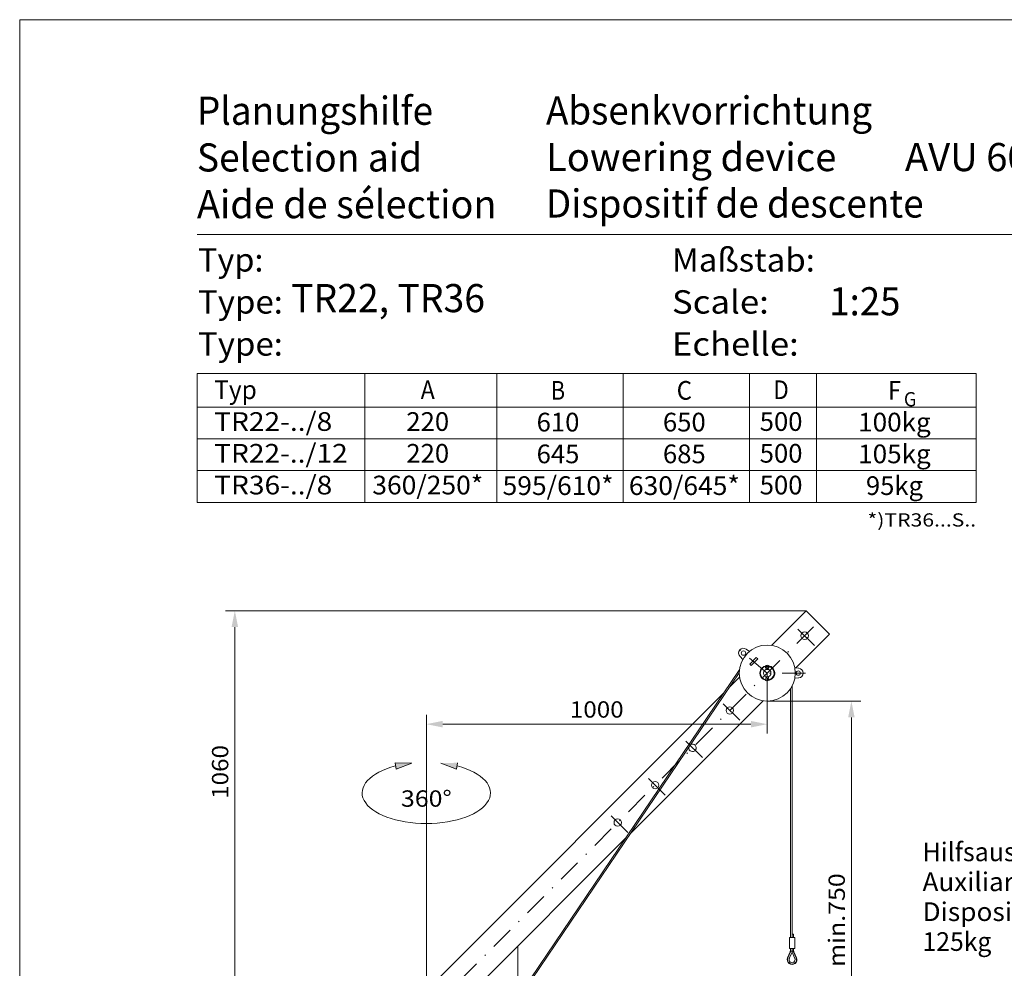
# Model space of a CAD drawing. Units: millimetres. Extents: x 0 to 210, y 0 to 297.
# Drawn here: x 0 to 105, y 195 to 297 of the extents above; entities that cross this region are included whole.
import ezdxf
from ezdxf.enums import TextEntityAlignment as Align

# ---------------------------------------------------------------- set-up
doc = ezdxf.new("R2010")
doc.units = ezdxf.units.MM
doc.header["$LTSCALE"] = 5
for name, pattern in [('AUSGEZOGEN', [0]), ('DASHDOT', [1, 0.5, -0.25, 0, -0.25]), ('DASHED', [0.75, 0.5, -0.25])]:
    doc.linetypes.add(name, pattern=pattern)
for name, color, linetype in [('Bemassung', 7, 'Continuous'), ('Mittellinie', 7, 'Continuous'), ('Text', 7, 'Continuous'), ('Volllinie breit', 7, 'Continuous'), ('Zeichnungsrahmen', 7, 'Continuous')]:
    doc.layers.add(name, color=color, linetype=linetype)
doc.styles.add('Arial', font='arial.ttf')
doc.dimstyles.new('ISO-25', dxfattribs={"dimtxt": 2.5, "dimasz": 2.5, "dimexe": 1.25, "dimexo": 0.625, "dimtad": 1, "dimtxsty": 'Standard', "dimcen": 2.5, "dimadec": 0, "dimazin": 0, "dimtfac": 1, "dimtmove": 0, "dimatfit": 3, "dimfxl": 1, "dimarcsym": 0})

# ---------------------------------------------------------------- blocks, each defined once
blk = doc.blocks.new('*D6')
at = {"layer": 'Bemassung', "linetype": 'AUSGEZOGEN', "lineweight": 18}
for points in [[(89.03, 224.06), (88.68, 222.31), (89.38, 222.31)], [(89.03, 178.69), (89.38, 180.44), (88.68, 180.44)]]:
    blk.add_hatch(color=6, dxfattribs=at).paths.add_polyline_path(points, flags=0)
at = {"layer": 'Bemassung', "color": 6, "linetype": 'AUSGEZOGEN', "lineweight": 18}
for p, q in [((80.01, 224.06), (90.03, 224.06)), ((89.03, 180.44), (89.03, 222.31)), ((54.79, 178.69), (90.03, 178.69))]:
    blk.add_line(p, q, dxfattribs=at)
at = {"layer": 'Bemassung', "color": 6, "linetype": 'AUSGEZOGEN', "lineweight": 18, "style": 'Arial', "width": 1.154366}
blk.add_text('min.750', height=1.75, rotation=90, dxfattribs=at).set_placement((88.33, 195.6), (88.33, 205.63), align=Align.FIT)
blk = doc.blocks.new('*D8')
at = {"layer": 'Bemassung', "linetype": 'AUSGEZOGEN', "lineweight": 18}
for points in [[(43.53, 221.59), (45.28, 221.24), (45.28, 221.94)], [(80.02, 221.59), (78.27, 221.94), (78.27, 221.24)]]:
    blk.add_hatch(color=6, dxfattribs=at).paths.add_polyline_path(points, flags=0)
at = {"layer": 'Bemassung', "color": 6, "linetype": 'AUSGEZOGEN', "lineweight": 18}
for p, q in [((80.02, 227.06), (80.02, 220.59)), ((43.53, 190.57), (43.53, 222.59)), ((78.27, 221.59), (45.28, 221.59))]:
    blk.add_line(p, q, dxfattribs=at)
at = {"layer": 'Bemassung', "color": 6, "linetype": 'AUSGEZOGEN', "lineweight": 18, "style": 'Arial', "width": 1.060383}
blk.add_text('1000', height=1.75, dxfattribs=at).set_placement((58.89, 222.29), (64.65, 222.29), align=Align.FIT)
blk = doc.blocks.new('*D9')
at = {"layer": 'Bemassung', "linetype": 'AUSGEZOGEN', "lineweight": 18}
for points in [[(23.03, 233.74), (22.68, 231.99), (23.38, 231.99)], [(23.03, 191.31), (23.38, 193.06), (22.68, 193.06)]]:
    blk.add_hatch(color=6, dxfattribs=at).paths.add_polyline_path(points, flags=0)
at = {"layer": 'Bemassung', "color": 6, "linetype": 'AUSGEZOGEN', "lineweight": 18}
for p, q in [((84.18, 233.74), (22.03, 233.74)), ((23.03, 231.99), (23.03, 193.06)), ((41.75, 191.31), (22.03, 191.31))]:
    blk.add_line(p, q, dxfattribs=at)
at = {"layer": 'Bemassung', "color": 6, "linetype": 'AUSGEZOGEN', "lineweight": 18, "style": 'Arial', "width": 1.060383}
blk.add_text('1060', height=1.75, rotation=90, dxfattribs=at).set_placement((22.33, 213.6), (22.33, 219.36), align=Align.FIT)
blk = doc.blocks.new('KRANG_NEU_nNn041')
at = {"layer": 'Mittellinie', "color": 56, "linetype": 'DASHDOT', "lineweight": 18}
for p, q in [((43.53, 190.57), (85.43, 232.48)), ((83.31, 231.77), (85.28, 229.81)), ((80.02, 227.06), (76.94, 229.65)), ((84.12, 227.06), (80.02, 227.06)), ((75.31, 223.77), (77.28, 221.81)), ((71.31, 219.77), (73.28, 217.81)), ((67.31, 215.77), (69.28, 213.81)), ((63.31, 211.77), (65.28, 209.81)), ((49.31, 190.78), (49.31, 185.58)), ((59.31, 188.98), (59.31, 187.38)), ((46.71, 188.18), (60.38, 188.18))]:
    blk.add_line(p, q, dxfattribs=at)
at = {"layer": 'Volllinie breit', "color": 56, "linetype": 'AUSGEZOGEN', "lineweight": 18}
for p, q in [((80.47, 230.03), (84.18, 233.74)), ((84.18, 233.74), (86.69, 231.22)), ((83.08, 227.61), (86.69, 231.22)), ((77.4, 228.53), (77.11, 228.83)), ((78.12, 229.38), (77.77, 229.62)), ((80.01, 227.52), (79.94, 227.68)), ((80.03, 227.52), (80.1, 227.68)), ((51.47, 189.62), (77.03, 227.36)), ((51.57, 189.51), (77.02, 227.07)), ((75.98, 225.54), (77.05, 226.61)), ((79.92, 227.48), (79.85, 227.64)), ((79.89, 226.6), (79.89, 226.68)), ((79.92, 227.46), (79.92, 227.45)), ((80.12, 227.48), (80.19, 227.64)), ((80.12, 227.46), (80.12, 227.45)), ((80.14, 226.66), (80.14, 226.68)), ((83.38, 227.58), (82.97, 227.62)), ((79.88, 226.48), (79.82, 226.26)), ((79.94, 226.22), (79.82, 226.26)), ((80, 226.45), (79.94, 226.22)), ((80.04, 226.51), (80.08, 226.34)), ((80.2, 226.38), (80.08, 226.34)), ((80.16, 226.54), (80.2, 226.38)), ((82.68, 225.67), (82.68, 198.77)), ((83.38, 226.55), (82.97, 226.51)), ((41.75, 191.31), (75.41, 224.97)), ((82.52, 225.4), (82.52, 198.77)), ((65.41, 209.94), (79.57, 224.1)), ((64.85, 209.38), (45.31, 189.84)), ((82.4, 198.77), (82.4, 197.57)), ((82.4, 198.77), (82.96, 198.77)), ((82.84, 199.11), (82.68, 199.11)), ((82.84, 199.11), (82.84, 198.77)), ((82.96, 198.77), (82.96, 197.57)), ((53.31, 197.84), (53.31, 192.34)), ((82.48, 197.22), (82.2, 196.59)), ((82.55, 197.29), (82.24, 196.57)), ((82.68, 197.18), (82.38, 196.51)), ((82.4, 197.57), (82.96, 197.57)), ((82.48, 197.22), (82.52, 197.41)), ((82.52, 197.57), (82.52, 197.41)), ((82.55, 197.29), (82.81, 197.29)), ((82.64, 197.29), (82.68, 197.42)), ((82.68, 197.57), (82.68, 197.42)), ((82.72, 197.29), (82.68, 197.42)), ((82.68, 197.18), (82.68, 197.29)), ((82.68, 197.18), (82.97, 196.51)), ((82.81, 197.29), (83.12, 196.57)), ((82.84, 197.57), (82.84, 197.45)), ((82.88, 197.22), (82.84, 197.45)), ((82.88, 197.22), (83.15, 196.59)), ((53.31, 189.02), (53.31, 192.07)), ((41.75, 151.09), (41.75, 191.31)), ((45.31, 189.84), (41.75, 191.31)), ((46.71, 189.18), (48.31, 190.78)), ((47.07, 190.78), (51.55, 190.78)), ((50.31, 190.78), (51.91, 189.18)), ((45.31, 151.09), (45.31, 189.84)), ((46.71, 190.42), (46.71, 185.94)), ((46.96, 190.64), (46.81, 190.38)), ((46.81, 190.38), (46.96, 190.12)), ((47.26, 190.64), (46.96, 190.64)), ((46.96, 190.12), (47.26, 190.12)), ((47.41, 190.38), (47.26, 190.64)), ((47.26, 190.12), (47.41, 190.38)), ((51.36, 190.64), (51.21, 190.38)), ((51.21, 190.38), (51.36, 190.12)), ((51.66, 190.64), (51.36, 190.64)), ((51.36, 190.12), (51.66, 190.12)), ((51.81, 190.38), (51.66, 190.64)), ((51.66, 190.12), (51.81, 190.38)), ((51.91, 190.42), (51.91, 190.27)), ((51.91, 190.01), (51.91, 189.08)), ((58.8, 188.8), (49.31, 189.18)), ((46.71, 187.18), (48.31, 185.58)), ((58.8, 187.56), (49.31, 187.18)), ((50.31, 185.58), (51.91, 187.18)), ((51.91, 187.29), (51.91, 185.94)), ((53.31, 186.52), (53.31, 187.34)), ((45.31, 178.52), (53.31, 186.52)), ((46.96, 186.24), (46.81, 185.98)), ((46.81, 185.98), (46.96, 185.72)), ((47.26, 186.24), (46.96, 186.24)), ((46.96, 185.72), (47.26, 185.72)), ((47.07, 185.58), (51.55, 185.58)), ((47.41, 185.98), (47.26, 186.24)), ((47.26, 185.72), (47.41, 185.98)), ((51.36, 186.24), (51.21, 185.98)), ((51.21, 185.98), (51.36, 185.72)), ((51.66, 186.24), (51.36, 186.24)), ((51.36, 185.72), (51.66, 185.72)), ((51.81, 185.98), (51.66, 186.24)), ((51.66, 185.72), (51.81, 185.98)), ((45.91, 183.06), (45.91, 184.9)), ((45.99, 184.98), (49.23, 184.98)), ((49.31, 183.06), (49.31, 184.9)), ((45.99, 182.98), (49.23, 182.98))]:
    blk.add_line(p, q, dxfattribs=at)
at = {"layer": 'Volllinie breit', "color": 56, "linetype": 'DASHED', "lineweight": 18}
for p, q in [((78.14, 228.02), (78.85, 228.73)), ((78.85, 228.73), (79.01, 228.57)), ((78.14, 228.02), (78.3, 227.86)), ((78.3, 227.86), (79.01, 228.57))]:
    blk.add_line(p, q, dxfattribs=at)
at = {"layer": 'Volllinie breit', "color": 56, "linetype": 'AUSGEZOGEN', "lineweight": 18}
for centre, radius in [((84.02, 231.06), 0.4), ((80.02, 227.06), 3), ((77.48, 229.2), 0.24), ((80.02, 227.06), 0.4), ((83.34, 227.06), 0.24), ((76.02, 223.06), 0.4), ((68.02, 215.06), 0.4), ((64.02, 211.06), 0.4), ((47.11, 190.38), 0.32), ((47.11, 190.38), 0.26), ((51.51, 190.38), 0.32), ((51.51, 190.38), 0.26), ((49.31, 188.18), 1), ((59.31, 188.18), 0.8), ((59.31, 188.18), 0.4), ((47.11, 185.98), 0.32), ((47.11, 185.98), 0.26), ((51.51, 185.98), 0.32), ((51.51, 185.98), 0.26), ((46.11, 184.78), 0.06), ((49.11, 184.78), 0.06), ((46.11, 183.18), 0.06), ((49.11, 183.18), 0.06)]:
    blk.add_circle(centre, radius, dxfattribs=at)
for centre, radius, start, end in [((77.48, 229.2), 0.52, 55, 225), ((80.02, 227.06), 0.8, 97.8305, 255.9802), ((80.02, 227.06), 0.74, 103.0685, 256.0619), ((80.02, 227.71), 0.184, 337.1146, 202.8854), ((80.02, 227.71), 0.084, 337.1146, 202.8854), ((80.02, 227.06), 0.8, 265.0619, 82.1695), ((80.02, 227.06), 0.74, 265.8848, 76.9315), ((79.41, 226.6), 0.48, 345, 0), ((79.88, 227.46), 0.04, 0, 22.8854), ((79.41, 226.6), 0.606, 345, 0), ((79.88, 227.46), 0.14, 0, 22.8854), ((80.16, 227.46), 0.14, 157.1146, 180), ((80.62, 226.66), 0.606, 180, 195), ((80.16, 227.46), 0.04, 157.1146, 180), ((80.62, 226.66), 0.48, 180, 195), ((83.34, 227.06), 0.52, 275, 85), ((72.02, 219.06), 0.4, 173.7995, 117.9664), ((82.68, 196.38), 0.52, 156.4221, 23.5779), ((82.68, 196.38), 0.48, 156.4221, 23.5779), ((82.68, 196.38), 0.32, 156.4221, 23.5779), ((47.07, 190.42), 0.36, 90, 180), ((51.55, 190.42), 0.36, 360, 90), ((47.07, 185.94), 0.36, 180, 270), ((51.55, 185.94), 0.36, 270, 0), ((45.99, 184.9), 0.08, 90, 180), ((49.23, 184.9), 0.08, 0, 90), ((45.99, 183.06), 0.08, 180, 270), ((49.23, 183.06), 0.08, 270, 0)]:
    blk.add_arc(centre, radius, start, end, dxfattribs=at)
blk = doc.blocks.new('Planungshilfe_DE-EN-FR_nNn091')
at = {"layer": 'Zeichnungsrahmen', "color": 96, "linetype": 'AUSGEZOGEN', "lineweight": 18}
for p, q in [((210, 297), (0, 297)), ((0, 297), (0, 0))]:
    blk.add_line(p, q, dxfattribs=at)
at = {"layer": 'Zeichnungsrahmen', "color": 136, "linetype": 'AUSGEZOGEN', "lineweight": 18}
blk.add_line((201, 274), (19, 274), dxfattribs=at)
at = {"layer": 'Zeichnungsrahmen', "color": 136, "linetype": 'AUSGEZOGEN', "lineweight": 18, "style": 'Arial'}
for s, height, width, p, p2 in [('Planungshilfe', 3.0125, 1.001602, (18.97, 285.75), (44.25, 285.75)), ('Selection aid', 3.0125, 1.001548, (18.97, 280.75), (43.08, 280.75)), ('Typ:', 2.5, 1.031308, (19.09, 270.04), (26.09, 270.04)), ('Maßstab:', 2.5, 1.051908, (69.82, 270.04), (85.12, 270.04)), ('Type:', 2.5, 1.039817, (19.09, 265.54), (28.17, 265.54)), ('Scale:', 2.5, 1.068574, (69.82, 265.54), (80.19, 265.54))]:
    blk.add_text(s, height=height, dxfattribs=dict(at, width=width)).set_placement(p, p2, align=Align.FIT)
at = {"layer": 'Zeichnungsrahmen', "color": 9, "linetype": 'AUSGEZOGEN', "lineweight": 25, "style": 'Arial'}
for s, height, width, p, p2 in [('Absenkvorrichtung', 3.0125, 1.00226, (56.34, 285.78), (91.24, 285.78)), ('Lowering device        AVU 60', 3.0125, 0.952786, (56.34, 280.79), (108, 280.79)), ('TR22, TR36', 3.013, 0.906576, (29.05, 265.69), (49.81, 265.69)), ('1:25', 3.013, 0.932227, (86.66, 265.35), (94.28, 265.35))]:
    blk.add_text(s, height=height, dxfattribs=dict(at, width=width)).set_placement(p, p2, align=Align.FIT)
blk = doc.blocks.new('Sprache_nNn093')
at = {"layer": 'Text', "color": 136, "linetype": 'AUSGEZOGEN', "lineweight": 18, "style": 'Arial'}
for s, height, width, p, p2 in [('Aide de sélection', 3.0125, 1.001642, (18.97, 275.75), (51.04, 275.75)), ('Type:', 2.5, 1.039817, (19.09, 261.04), (28.17, 261.04)), ('Echelle:', 2.5, 1.092649, (69.82, 261.04), (83.39, 261.04))]:
    blk.add_text(s, height=height, dxfattribs=dict(at, width=width)).set_placement(p, p2, align=Align.FIT)
at = {"layer": 'Text', "color": 96, "linetype": 'AUSGEZOGEN', "lineweight": 18, "style": 'Arial', "width": 1.060732}
blk.add_text('Dispositif de levage auxiliaire', height=2, dxfattribs=at).set_placement((96.64, 200.52), (134.82, 200.52), align=Align.FIT)
at = {"layer": 'Zeichnungsrahmen', "color": 9, "linetype": 'AUSGEZOGEN', "lineweight": 25, "style": 'Arial', "width": 0.983258}
blk.add_text('Dispositif de descente', height=3.0125, dxfattribs=at).set_placement((56.32, 275.82), (96.76, 275.82), align=Align.FIT)
blk = doc.blocks.new('Plh019_nNn00')
at = {"layer": 'Bemassung', "linetype": 'AUSGEZOGEN', "lineweight": 18}
for points in [[(40.18361, 217.4624), (41.96779, 217.42163), (40.30519, 216.77307)], [(40.18361, 217.4624), (41.96779, 217.42163), (40.30519, 216.77307)], [(46.87159, 217.4624), (45.08742, 217.42163), (46.75001, 216.77307)], [(46.87159, 217.4624), (45.08742, 217.42163), (46.75001, 216.77307)]]:
    blk.add_hatch(color=6, dxfattribs=at).paths.add_polyline_path(points, flags=0)
at = {"layer": 'Bemassung', "color": 6, "linetype": 'AUSGEZOGEN', "lineweight": 18}
for p, q in [((41.96779, 217.42163), (40.18361, 217.4624)), ((40.18361, 217.4624), (40.30519, 216.77307)), ((40.30519, 216.77307), (41.96779, 217.42163)), ((46.75001, 216.77307), (45.08742, 217.42163)), ((46.87159, 217.4624), (46.75001, 216.77307))]:
    blk.add_line(p, q, dxfattribs=at)
blk.add_ellipse((43.5276, 214.23206), major_axis=(6.87183, 0), ratio=0.478016814, start_param=2.06891917, end_param=7.355858791, dxfattribs=at)
at = {"layer": 'Text', "color": 96, "linetype": 'AUSGEZOGEN', "lineweight": 18}
for p, q in [((19, 259.11708), (19, 245.33089)), ((19, 259.11708), (102.37874, 259.11708)), ((36.93092, 259.11708), (36.93092, 245.33089)), ((51.06481, 259.11708), (51.06481, 245.33089)), ((64.58376, 259.11708), (64.58376, 245.33089)), ((78.10604, 259.11708), (78.10604, 245.33089)), ((85.29764, 259.11708), (85.29764, 245.33089)), ((102.37874, 259.11708), (102.37874, 245.33089)), ((19, 255.53089), (102.37874, 255.53089)), ((19, 252.13089), (102.37874, 252.13089)), ((19, 248.73089), (102.37874, 248.73089)), ((19, 245.33089), (102.37874, 245.33089))]:
    blk.add_line(p, q, dxfattribs=at)
blk.add_blockref('KRANG_NEU_nNn041', (0, 0))
at = {"layer": 'Bemassung', "color": 6, "linetype": 'AUSGEZOGEN', "lineweight": 18, "style": 'Arial', "width": 1.077121}
blk.add_text('360%%d', height=1.75, dxfattribs=at).set_placement((40.8076, 212.75385), (46.2476, 212.75385), align=Align.FIT)
at = {"layer": 'Text', "color": 96, "linetype": 'AUSGEZOGEN', "lineweight": 18, "style": 'Arial'}
for s, height, width, p, p2 in [('Typ', 2, 0.981951, (20.81546, 256.38591), (25.38546, 256.38591)), ('A', 2, 0.810956, (42.92317, 256.38591), (44.43317, 256.38591)), ('B', 2, 0.810956, (56.86929, 256.32399), (58.37929, 256.32399)), ('C', 2, 0.813492, (70.3249, 256.32399), (71.9649, 256.32399)), ('D', 2, 0.813492, (80.68184, 256.38591), (82.32184, 256.38591)), ('F', 2, 0.80891, (92.94819, 256.32399), (94.32819, 256.32399)), ('G', 1.524, 0.810313, (94.64705, 255.6121), (95.98817, 255.6121)), ('TR22-../8', 2, 1.086284, (20.81546, 252.98591), (33.45546, 252.98591)), ('100kg', 2, 1.021831, (89.75319, 252.92399), (97.52319, 252.92399)), ('220', 2, 0.983677, (41.38817, 252.98591), (45.96817, 252.98591)), ('610', 2, 0.983677, (55.33429, 252.92399), (59.91429, 252.92399)), ('650', 2, 0.983677, (68.8549, 252.92399), (73.4349, 252.92399)), ('500', 2, 0.983677, (79.21184, 252.98591), (83.79184, 252.98591)), ('TR22-../12', 2, 1.084319, (20.81546, 249.58591), (35.11546, 249.58591)), ('220', 2, 0.983677, (41.38817, 249.58591), (45.96817, 249.58591)), ('645', 2, 0.983677, (55.33429, 249.52399), (59.91429, 249.52399)), ('685', 2, 0.983677, (68.8549, 249.52399), (73.4349, 249.52399)), ('500', 2, 0.983677, (79.21184, 249.58591), (83.79184, 249.58591)), ('105kg', 2, 1.021831, (89.75319, 249.52399), (97.52319, 249.52399)), ('TR36-../8', 2, 1.086284, (20.81546, 246.18591), (33.45546, 246.18591)), ('360/250*', 2, 1.062287, (37.74317, 246.18591), (49.61317, 246.18591)), ('595/610*', 2, 1.062287, (51.68929, 246.12399), (63.55929, 246.12399)), ('630/645*', 2, 1.062287, (65.2099, 246.12399), (77.0799, 246.12399)), ('500', 2, 0.983677, (79.21184, 246.18591), (83.79184, 246.18591)), ('95kg', 2, 1.009584, (90.58319, 246.12399), (96.69319, 246.12399)), ('Hilfsaushebevorrichtung', 2, 1.031258, (96.64172, 206.92364), (127.52172, 206.92364)), ('Auxiliary lifting device', 2, 1.068805, (96.64172, 203.72364), (125.16172, 203.72364)), ('125kg', 2, 0.969227, (96.64172, 197.32364), (104.01172, 197.32364))]:
    blk.add_text(s, height=height, dxfattribs=dict(at, width=width)).set_placement(p, p2, align=Align.FIT)
at = {"layer": 'Bemassung', "color": 6, "linetype": 'AUSGEZOGEN', "lineweight": 18}
for base, p1, p2, angle, text, override, picture, middle in [((23.03284, 191.30892), (84.17599, 233.73529), (41.74962, 191.30892), 270, '1060', {"dimtxt": 1.75, "dimasz": 1.75, "dimexe": 1.25, "dimgap": 0.25, "dimtad": 1, "dimjust": 0, "dimdec": 2, "dimlfac": 25, "dimzin": 8, "dimsah": 1, "dimclrd": 6, "dimclre": 6, "dimclrt": 6, "dimadec": 2}, '*D9', (21.45784, 216.48167)), ((89.03284, 224.06393), (54.79152, 178.6897), (80.00509, 224.06393), 90, 'min.750', {"dimtxt": 1.75, "dimasz": 1.75, "dimexe": 1.25, "dimgap": 0.25, "dimtad": 1, "dimjust": 0, "dimdec": 2, "dimsah": 1, "dimclrd": 6, "dimclre": 6, "dimclrt": 6, "dimadec": 2}, '*D6', (87.45784, 200.61667))]:
    dim = blk.add_linear_dim(base=base, p1=p1, p2=p2, angle=angle, text=text, dimstyle='ISO-25', override=override, dxfattribs=at)
    dim.commit()
    dim.dimension.update_dxf_attribs({"geometry": picture, "text_midpoint": middle, "dimtype": 160, "text_rotation": 89.9999975})
dim = blk.add_linear_dim(base=(43.5276, 221.58779), p1=(80.01896, 227.0639), p2=(43.5276, 190.57245), angle=180, text='1000', dimstyle='ISO-25', override={"dimtxt": 1.75, "dimasz": 1.75, "dimexe": 1.25, "dimgap": 0.25, "dimtad": 1, "dimjust": 0, "dimdec": 2, "dimlfac": 25, "dimzin": 8, "dimsah": 1, "dimclrd": 6, "dimclre": 6, "dimclrt": 6, "dimadec": 2}, dxfattribs=at)
dim.commit()
dim.dimension.update_dxf_attribs({"geometry": '*D8', "text_midpoint": (61.77328, 223.16279), "dimtype": 160})
at = {"color": 96, "linetype": 'AUSGEZOGEN', "lineweight": 18}
blk.add_wipeout([(90.74137, 242.32506), (102.37874, 242.32506), (102.37874, 244.58284), (90.74137, 244.58284)], dxfattribs=at).dxf.layer = 'Text'
blk.add_blockref('Planungshilfe_DE-EN-FR_nNn091', (0, 0))
at = {"layer": 'Text', "color": 96, "linetype": 'AUSGEZOGEN', "lineweight": 18, "style": 'Arial', "width": 1.130959}
blk.add_text('*)TR36...S..', height=1.4111111, dxfattribs=at).set_placement((90.74137, 242.7484), (102.37874, 242.7484), align=Align.FIT)

msp = doc.modelspace()

# ---------------------------------------------------------------- block references
msp.add_blockref('Plh019_nNn00', (0, 0))

# ---------------------------------------------------------------- next in the draw order: block references
msp.add_blockref('Sprache_nNn093', (0, 0))

doc.saveas('drawing.dxf')
